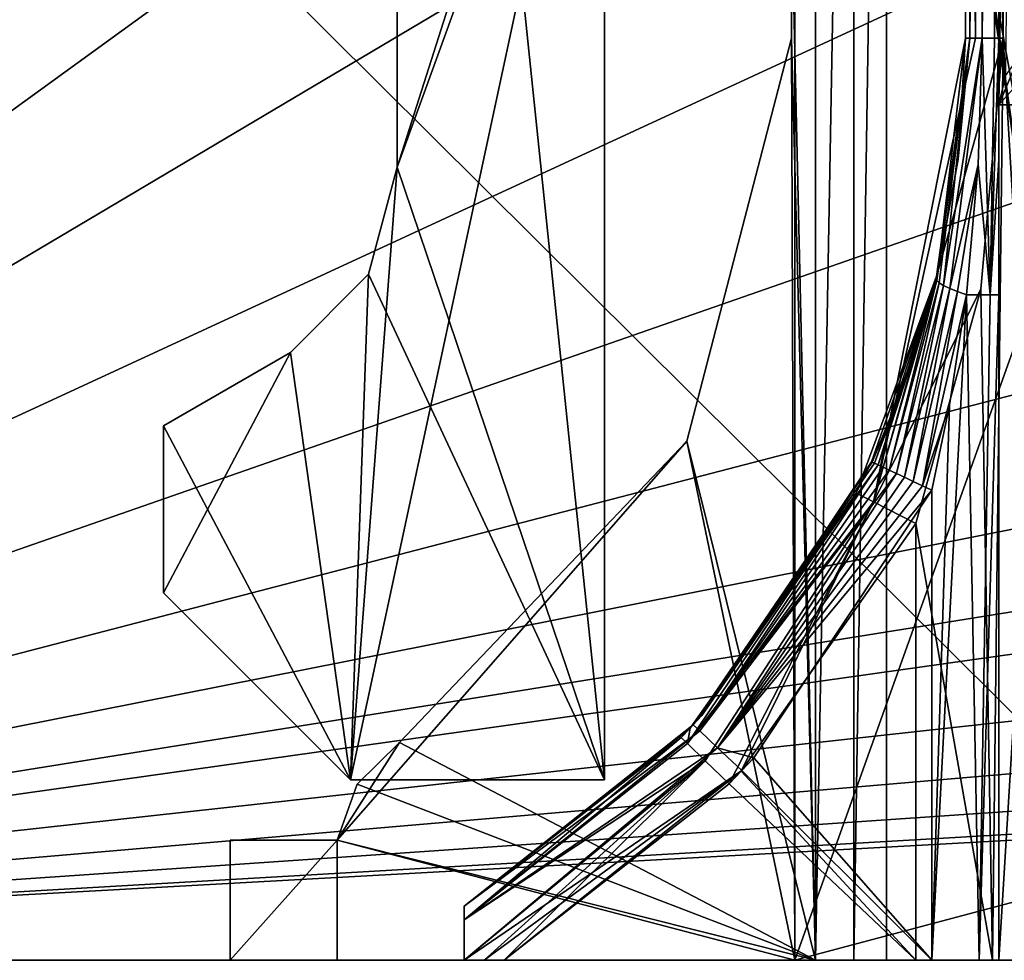
# Model space of a CAD drawing. Units: inches. Extents: x -1.71 to 0.1, y -0.42 to 0.07.
# Drawn here: x -1.39 to -1.24, y -0.42 to -0.28 of the extents above; entities that cross this region are included whole.
import ezdxf

# ---------------------------------------------------------------- set-up
doc = ezdxf.new("R2010")
doc.units = ezdxf.units.IN
doc.header["$LTSCALE"] = 52.148148
doc.header["$MEASUREMENT"] = 0
for name, color, linetype in [('112', 7, 'CONTINUOUS'), ('114', 7, 'CONTINUOUS'), ('13', 7, 'CONTINUOUS'), ('168', 7, 'CONTINUOUS'), ('17', 7, 'CONTINUOUS'), ('171', 7, 'CONTINUOUS'), ('185', 7, 'CONTINUOUS'), ('194', 7, 'CONTINUOUS'), ('195', 7, 'CONTINUOUS'), ('206', 7, 'CONTINUOUS'), ('219', 7, 'CONTINUOUS'), ('282', 7, 'CONTINUOUS'), ('3', 7, 'CONTINUOUS'), ('308', 7, 'CONTINUOUS'), ('320', 7, 'CONTINUOUS'), ('321', 7, 'CONTINUOUS'), ('325', 7, 'CONTINUOUS'), ('326', 7, 'CONTINUOUS'), ('327', 7, 'CONTINUOUS'), ('351', 7, 'CONTINUOUS'), ('353', 7, 'CONTINUOUS'), ('36', 7, 'CONTINUOUS'), ('365', 7, 'CONTINUOUS'), ('366', 7, 'CONTINUOUS'), ('369', 7, 'CONTINUOUS'), ('370', 7, 'CONTINUOUS'), ('4', 7, 'CONTINUOUS'), ('41', 7, 'CONTINUOUS'), ('43', 7, 'CONTINUOUS'), ('484', 7, 'CONTINUOUS'), ('492', 7, 'CONTINUOUS'), ('493', 7, 'CONTINUOUS'), ('494', 7, 'CONTINUOUS'), ('51', 7, 'CONTINUOUS'), ('59', 7, 'CONTINUOUS'), ('756', 7, 'CONTINUOUS'), ('768', 7, 'CONTINUOUS'), ('769', 7, 'CONTINUOUS'), ('770', 7, 'CONTINUOUS'), ('771', 7, 'CONTINUOUS'), ('777', 7, 'CONTINUOUS'), ('778', 7, 'CONTINUOUS'), ('95', 7, 'CONTINUOUS'), ('96', 7, 'CONTINUOUS'), ('961', 7, 'CONTINUOUS'), ('97', 7, 'CONTINUOUS'), ('98', 7, 'CONTINUOUS')]:
    doc.layers.add(name, color=color, linetype=linetype)

msp = doc.modelspace()

# ---------------------------------------------------------------- linework, layer by layer
at = {"layer": '112', "color": 7, "linetype": 'CONTINUOUS', "true_color": 0xffcfff}
for points in [[(-1.332, -0.30132, -0.72587), (-1.301, -0.393, -0.73067), (-1.332, -0.094, -0.715), (-1.332, -0.30132, -0.72587)], [(-1.332, -0.094, -0.715), (-1.301, -0.393, -0.73067), (-1.301, -0.19027, -0.72005), (-1.332, -0.094, -0.715)], [(-1.33629, -0.31732, -0.7267), (-1.301, -0.393, -0.73067), (-1.332, -0.30132, -0.72587), (-1.33629, -0.31732, -0.7267)], [(-1.348, -0.32903, -0.72732), (-1.339, -0.393, -0.73067), (-1.33629, -0.31732, -0.7267), (-1.348, -0.32903, -0.72732)], [(-1.339, -0.393, -0.73067), (-1.301, -0.393, -0.73067), (-1.33629, -0.31732, -0.7267), (-1.339, -0.393, -0.73067)], [(-1.367, -0.34, -0.72789), (-1.339, -0.393, -0.73067), (-1.348, -0.32903, -0.72732), (-1.367, -0.34, -0.72789)], [(-1.367, -0.365, -0.7292), (-1.339, -0.393, -0.73067), (-1.367, -0.34, -0.72789), (-1.367, -0.365, -0.7292)]]:
    msp.add_3dface(points, dxfattribs=at)
at = {"layer": '114', "color": 7, "linetype": 'CONTINUOUS', "true_color": 0xffcfff}
for points in [[(-1.332, -0.12275, -0.80349), (-1.29151, -0.17422, -0.8008), (-1.332, -0.30132, -0.79413), (-1.332, -0.12275, -0.80349)], [(-1.29151, -0.17422, -0.8008), (-1.301, -0.2158, -0.79862), (-1.332, -0.30132, -0.79413), (-1.29151, -0.17422, -0.8008)], [(-1.301, -0.2158, -0.79862), (-1.301, -0.393, -0.78933), (-1.339, -0.393, -0.78933), (-1.301, -0.2158, -0.79862)], [(-1.332, -0.30132, -0.79413), (-1.301, -0.2158, -0.79862), (-1.339, -0.393, -0.78933), (-1.332, -0.30132, -0.79413)], [(-1.33629, -0.31732, -0.7933), (-1.332, -0.30132, -0.79413), (-1.339, -0.393, -0.78933), (-1.33629, -0.31732, -0.7933)], [(-1.348, -0.32903, -0.79268), (-1.33629, -0.31732, -0.7933), (-1.339, -0.393, -0.78933), (-1.348, -0.32903, -0.79268)], [(-1.367, -0.34, -0.79211), (-1.348, -0.32903, -0.79268), (-1.367, -0.365, -0.7908), (-1.367, -0.34, -0.79211)], [(-1.367, -0.365, -0.7908), (-1.348, -0.32903, -0.79268), (-1.339, -0.393, -0.78933), (-1.367, -0.365, -0.7908)]]:
    msp.add_3dface(points, dxfattribs=at)
at = {"layer": '13', "color": 7, "linetype": 'CONTINUOUS', "true_color": 0xffcfff}
for points in [[(-1.244, -0.267), (-1.23657, -0.31945), (-1.244, -0.267, 0.11), (-1.244, -0.267)], [(-1.244, -0.267, 0.11), (-1.23657, -0.31945), (-1.23657, -0.31945, 0.11), (-1.244, -0.267, 0.11)]]:
    msp.add_3dface(points, dxfattribs=at)
at = {"layer": '168', "color": 7, "linetype": 'CONTINUOUS', "true_color": 0xffcfff}
for points in [[(-1.565, -0.42, -0.915), (-0.045, -0.42, -0.915), (-1.47442, -0.42, -0.865), (-1.565, -0.42, -0.915)], [(-0.045, -0.42, -0.915), (-1.20275, -0.42, -0.865), (-1.47442, -0.42, -0.865), (-0.045, -0.42, -0.915)], [(-1.2725, -0.42, -0.226), (-1.357, -0.42, -0.226), (-1.31603, -0.42, -0.276), (-1.2725, -0.42, -0.226)], [(-1.341, -0.42, -0.456), (-1.357, -0.42, -0.226), (-1.357, -0.42, -0.44), (-1.341, -0.42, -0.456)], [(-1.357, -0.42, -0.226), (-1.341, -0.42, -0.456), (-1.322, -0.42, -0.40606), (-1.357, -0.42, -0.226)], [(-1.31603, -0.42, -0.276), (-1.357, -0.42, -0.226), (-1.31898, -0.42, -0.27611), (-1.31603, -0.42, -0.276)], [(-1.31898, -0.42, -0.27611), (-1.357, -0.42, -0.226), (-1.322, -0.42, -0.27644), (-1.31898, -0.42, -0.27611)], [(-1.322, -0.42, -0.27644), (-1.357, -0.42, -0.226), (-1.322, -0.42, -0.40606), (-1.322, -0.42, -0.27644)], [(-1.341, -0.42, -0.456), (-1.26943, -0.42, -0.456), (-1.322, -0.42, -0.40606), (-1.341, -0.42, -0.456)], [(-1.322, -0.42, -0.40606), (-1.26943, -0.42, -0.456), (-1.31898, -0.42, -0.40639), (-1.322, -0.42, -0.40606)], [(-1.31898, -0.42, -0.40639), (-1.26943, -0.42, -0.456), (-1.31603, -0.42, -0.4065), (-1.31898, -0.42, -0.40639)], [(-1.252, -0.42, -0.276), (-1.2725, -0.42, -0.226), (-1.31603, -0.42, -0.276), (-1.252, -0.42, -0.276)], [(-1.26369, -0.42, -0.45714), (-1.25882, -0.42, -0.46039), (-1.31603, -0.42, -0.4065), (-1.26369, -0.42, -0.45714)], [(-1.31603, -0.42, -0.4065), (-1.25882, -0.42, -0.46039), (-1.25443, -0.42, -0.4065), (-1.31603, -0.42, -0.4065)], [(-1.26943, -0.42, -0.456), (-1.26369, -0.42, -0.45714), (-1.31603, -0.42, -0.4065), (-1.26943, -0.42, -0.456)], [(-1.094, -0.42), (-1.2725, -0.42), (-1.1372, -0.42, -0.0582), (-1.094, -0.42)], [(-1.2725, -0.42), (-1.2725, -0.42, -0.226), (-1.252, -0.42, -0.276), (-1.2725, -0.42)], [(-1.2725, -0.42), (-1.242, -0.42, -0.266), (-1.242, -0.42, -0.078), (-1.2725, -0.42)], [(-1.242, -0.42, -0.266), (-1.2725, -0.42), (-1.24493, -0.42, -0.27307), (-1.242, -0.42, -0.266)], [(-1.2725, -0.42), (-1.242, -0.42, -0.078), (-1.2338, -0.42, -0.0582), (-1.2725, -0.42)], [(-1.1372, -0.42, -0.0582), (-1.2725, -0.42), (-1.157, -0.42, -0.05), (-1.1372, -0.42, -0.0582)], [(-1.157, -0.42, -0.05), (-1.2725, -0.42), (-1.214, -0.42, -0.05), (-1.157, -0.42, -0.05)], [(-1.214, -0.42, -0.05), (-1.2725, -0.42), (-1.2338, -0.42, -0.0582), (-1.214, -0.42, -0.05)], [(-1.24493, -0.42, -0.27307), (-1.2725, -0.42), (-1.252, -0.42, -0.276), (-1.24493, -0.42, -0.27307)], [(-1.25882, -0.42, -0.46039), (-1.20353, -0.42, -0.51568), (-1.25443, -0.42, -0.4065), (-1.25882, -0.42, -0.46039)], [(-1.25443, -0.42, -0.4065), (-1.20353, -0.42, -0.51568), (-1.24295, -0.42, -0.40879), (-1.25443, -0.42, -0.4065)], [(-1.24295, -0.42, -0.40879), (-1.20353, -0.42, -0.51568), (-1.23321, -0.42, -0.41529), (-1.24295, -0.42, -0.40879)]]:
    msp.add_3dface(points, dxfattribs=at)
at = {"layer": '17', "color": 7, "linetype": 'CONTINUOUS', "true_color": 0xffcfff}
for points in [[(-1.2725, -0.42, -0.226), (-1.2725, -0.075, -0.226), (-1.273, -0.282, -0.226), (-1.2725, -0.42, -0.226)], [(-1.273, -0.282, -0.226), (-1.2725, -0.075, -0.226), (-1.273, -0.196, -0.226), (-1.273, -0.282, -0.226)], [(-1.28866, -0.34232, -0.226), (-1.2725, -0.42, -0.226), (-1.273, -0.282, -0.226), (-1.28866, -0.34232, -0.226)], [(-1.341, -0.402, -0.226), (-1.2725, -0.42, -0.226), (-1.28866, -0.34232, -0.226), (-1.341, -0.402, -0.226)], [(-1.33168, -0.3874, -0.226), (-1.341, -0.402, -0.226), (-1.28866, -0.34232, -0.226), (-1.33168, -0.3874, -0.226)], [(-1.338, -0.39364, -0.226), (-1.341, -0.402, -0.226), (-1.33168, -0.3874, -0.226), (-1.338, -0.39364, -0.226)], [(-1.357, -0.42, -0.226), (-1.2725, -0.42, -0.226), (-1.341, -0.402, -0.226), (-1.357, -0.42, -0.226)], [(-1.357, -0.402, -0.226), (-1.357, -0.42, -0.226), (-1.341, -0.402, -0.226), (-1.357, -0.402, -0.226)]]:
    msp.add_3dface(points, dxfattribs=at)
at = {"layer": '171', "color": 7, "linetype": 'CONTINUOUS', "true_color": 0xffcfff}
for points in [[(-1.20353, -0.42, -0.51568), (-1.25882, -0.42, -0.46039), (-1.25882, -0.104, -0.46039), (-1.20353, -0.42, -0.51568)], [(-1.20353, -0.104, -0.51568), (-1.20353, -0.42, -0.51568), (-1.25882, -0.104, -0.46039), (-1.20353, -0.104, -0.51568)]]:
    msp.add_3dface(points, dxfattribs=at)
at = {"layer": '185', "color": 7, "linetype": 'CONTINUOUS', "true_color": 0xffcfff}
for points in [[(-1.357, -0.42, -0.226), (-1.357, -0.402, -0.226), (-1.357, -0.402, -0.44), (-1.357, -0.42, -0.226)], [(-1.357, -0.42, -0.44), (-1.357, -0.42, -0.226), (-1.357, -0.402, -0.44), (-1.357, -0.42, -0.44)]]:
    msp.add_3dface(points, dxfattribs=at)
at = {"layer": '194', "color": 7, "linetype": 'CONTINUOUS', "true_color": 0xffcfff}
for points in [[(-1.341, -0.42, -0.456), (-1.357, -0.42, -0.44), (-1.341, -0.402, -0.456), (-1.341, -0.42, -0.456)], [(-1.341, -0.402, -0.456), (-1.357, -0.42, -0.44), (-1.357, -0.402, -0.44), (-1.341, -0.402, -0.456)]]:
    msp.add_3dface(points, dxfattribs=at)
at = {"layer": '195', "color": 7, "linetype": 'CONTINUOUS', "true_color": 0xffcfff}
for points in [[(-1.367, -0.34, -0.72789), (-1.348, -0.32903, -0.72732), (-1.348, -0.32903, -0.79268), (-1.367, -0.34, -0.72789)], [(-1.367, -0.34, -0.72789), (-1.348, -0.32903, -0.79268), (-1.367, -0.34, -0.79211), (-1.367, -0.34, -0.72789)]]:
    msp.add_3dface(points, dxfattribs=at)
at = {"layer": '206', "color": 7, "linetype": 'CONTINUOUS', "true_color": 0xffcfff}
for points in [[(-1.244, -0.267, 0.11), (-1.23657, -0.31945, 0.11), (-1.23464, -0.3189, 0.1175), (-1.244, -0.267, 0.11)], [(-1.23961, -0.267, 0.12061), (-1.244, -0.267, 0.11), (-1.23464, -0.3189, 0.1175), (-1.23961, -0.267, 0.12061)]]:
    msp.add_3dface(points, dxfattribs=at)
at = {"layer": '219', "color": 7, "linetype": 'CONTINUOUS', "true_color": 0xffcfff}
for points in [[(-1.33629, -0.31732, -0.7267), (-1.332, -0.30132, -0.72587), (-1.33629, -0.31732, -0.7933), (-1.33629, -0.31732, -0.7267)], [(-1.332, -0.30132, -0.72587), (-1.332, -0.30132, -0.79413), (-1.33629, -0.31732, -0.7933), (-1.332, -0.30132, -0.72587)], [(-1.348, -0.32903, -0.72732), (-1.33629, -0.31732, -0.7267), (-1.348, -0.32903, -0.79268), (-1.348, -0.32903, -0.72732)], [(-1.33629, -0.31732, -0.7267), (-1.33629, -0.31732, -0.7933), (-1.348, -0.32903, -0.79268), (-1.33629, -0.31732, -0.7267)]]:
    msp.add_3dface(points, dxfattribs=at)
at = {"layer": '282', "color": 7, "linetype": 'CONTINUOUS', "true_color": 0xffcfff}
for points in [[(-1.242, -0.42, -0.078), (-1.242, -0.292, -0.078), (-1.23417, -0.292, -0.05858), (-1.242, -0.42, -0.078)], [(-1.2338, -0.42, -0.0582), (-1.242, -0.42, -0.078), (-1.23417, -0.292, -0.05858), (-1.2338, -0.42, -0.0582)]]:
    msp.add_3dface(points, dxfattribs=at)
at = {"layer": '3', "color": 7, "linetype": 'CONTINUOUS', "true_color": 0xffcfff}
for points in [[(-1.2725, -0.075), (-1.2725, -0.42), (-1.23657, -0.31945), (-1.2725, -0.075)], [(-1.244, -0.267), (-1.2725, -0.075), (-1.23657, -0.31945), (-1.244, -0.267)], [(-1.23657, -0.31945), (-1.2725, -0.42), (-1.205, -0.402), (-1.23657, -0.31945)], [(-1.2725, -0.42), (-1.094, -0.42), (-1.205, -0.402), (-1.2725, -0.42)]]:
    msp.add_3dface(points, dxfattribs=at)
at = {"layer": '308', "color": 7, "linetype": 'CONTINUOUS', "true_color": 0xffcfff}
for points in [[(-1.273, -0.282, -0.226), (-1.273, -0.196, -0.226), (-1.273, -0.262, -0.456), (-1.273, -0.282, -0.226)], [(-1.273, -0.282, -0.456), (-1.273, -0.282, -0.226), (-1.273, -0.262, -0.456), (-1.273, -0.282, -0.456)]]:
    msp.add_3dface(points, dxfattribs=at)
at = {"layer": '320', "color": 7, "linetype": 'CONTINUOUS', "true_color": 0xffcfff}
for points in [[(-1.252, -0.34964, -0.276), (-1.252, -0.42, -0.276), (-1.27866, -0.38969, -0.276), (-1.252, -0.34964, -0.276)], [(-1.27866, -0.38969, -0.276), (-1.252, -0.42, -0.276), (-1.28045, -0.39161, -0.276), (-1.27866, -0.38969, -0.276)], [(-1.252, -0.42, -0.276), (-1.31603, -0.42, -0.276), (-1.28045, -0.39161, -0.276), (-1.252, -0.42, -0.276)]]:
    msp.add_3dface(points, dxfattribs=at)
at = {"layer": '321', "color": 7, "linetype": 'CONTINUOUS', "true_color": 0xffcfff}
for points in [[(-1.28055, -0.39172, -0.4065), (-1.25443, -0.42, -0.4065), (-1.25443, -0.35461, -0.4065), (-1.28055, -0.39172, -0.4065)], [(-1.28236, -0.39361, -0.4065), (-1.25443, -0.42, -0.4065), (-1.28055, -0.39172, -0.4065), (-1.28236, -0.39361, -0.4065)], [(-1.31603, -0.42, -0.4065), (-1.25443, -0.42, -0.4065), (-1.28236, -0.39361, -0.4065), (-1.31603, -0.42, -0.4065)]]:
    msp.add_3dface(points, dxfattribs=at)
at = {"layer": '325', "color": 7, "linetype": 'CONTINUOUS', "true_color": 0xffcfff}
for points in [[(-1.322, -0.4119, -0.286), (-1.322, -0.42, -0.40606), (-1.322, -0.4119, -0.3965), (-1.322, -0.4119, -0.286)], [(-1.322, -0.42, -0.40606), (-1.322, -0.4119, -0.286), (-1.322, -0.41396, -0.2803), (-1.322, -0.42, -0.40606)], [(-1.322, -0.4119, -0.3965), (-1.322, -0.42, -0.40606), (-1.322, -0.41396, -0.4022), (-1.322, -0.4119, -0.3965)], [(-1.322, -0.42, -0.27644), (-1.322, -0.42, -0.40606), (-1.322, -0.41396, -0.2803), (-1.322, -0.42, -0.27644)]]:
    msp.add_3dface(points, dxfattribs=at)
at = {"layer": '326', "color": 7, "linetype": 'CONTINUOUS', "true_color": 0xffcfff}
for points in [[(-1.247, -0.094, -0.28707), (-1.247, -0.094, -0.28057), (-1.247, -0.282, -0.28057), (-1.247, -0.094, -0.28707)], [(-1.247, -0.13086, -0.4005), (-1.247, -0.094, -0.28707), (-1.247, -0.282, -0.28057), (-1.247, -0.13086, -0.4005)], [(-1.247, -0.282, -0.4005), (-1.247, -0.13086, -0.4005), (-1.247, -0.282, -0.28057), (-1.247, -0.282, -0.4005)]]:
    msp.add_3dface(points, dxfattribs=at)
at = {"layer": '327', "color": 7, "linetype": 'CONTINUOUS', "true_color": 0xffcfff}
for points in [[(-1.25119, -0.31722, -0.39866), (-1.247, -0.282, -0.4005), (-1.2481, -0.3001, -0.28118), (-1.25119, -0.31722, -0.39866)], [(-1.247, -0.282, -0.4005), (-1.247, -0.282, -0.28057), (-1.2481, -0.3001, -0.28118), (-1.247, -0.282, -0.4005)], [(-1.25139, -0.31802, -0.28313), (-1.25119, -0.31722, -0.39866), (-1.2481, -0.3001, -0.28118), (-1.25139, -0.31802, -0.28313)], [(-1.26334, -0.35008, -0.3965), (-1.25119, -0.31722, -0.39866), (-1.26106, -0.34541, -0.286), (-1.26334, -0.35008, -0.3965)], [(-1.26106, -0.34541, -0.286), (-1.25119, -0.31722, -0.39866), (-1.2586, -0.33985, -0.28583), (-1.26106, -0.34541, -0.286)], [(-1.2586, -0.33985, -0.28583), (-1.25119, -0.31722, -0.39866), (-1.25611, -0.33348, -0.28529), (-1.2586, -0.33985, -0.28583)], [(-1.25611, -0.33348, -0.28529), (-1.25119, -0.31722, -0.39866), (-1.25366, -0.32619, -0.28437), (-1.25611, -0.33348, -0.28529)], [(-1.25366, -0.32619, -0.28437), (-1.25119, -0.31722, -0.39866), (-1.25139, -0.31802, -0.28313), (-1.25366, -0.32619, -0.28437)], [(-1.28642, -0.38335, -0.286), (-1.26334, -0.35008, -0.3965), (-1.26106, -0.34541, -0.286), (-1.28642, -0.38335, -0.286)], [(-1.28818, -0.38524, -0.3965), (-1.26334, -0.35008, -0.3965), (-1.28773, -0.38476, -0.286), (-1.28818, -0.38524, -0.3965)], [(-1.28773, -0.38476, -0.286), (-1.26334, -0.35008, -0.3965), (-1.28642, -0.38335, -0.286), (-1.28773, -0.38476, -0.286)], [(-1.322, -0.4119, -0.286), (-1.28818, -0.38524, -0.3965), (-1.28773, -0.38476, -0.286), (-1.322, -0.4119, -0.286)], [(-1.28818, -0.38524, -0.3965), (-1.322, -0.4119, -0.286), (-1.28952, -0.38664, -0.3965), (-1.28818, -0.38524, -0.3965)], [(-1.322, -0.4119, -0.286), (-1.322, -0.4119, -0.3965), (-1.28952, -0.38664, -0.3965), (-1.322, -0.4119, -0.286)]]:
    msp.add_3dface(points, dxfattribs=at)
at = {"layer": '351', "color": 7, "linetype": 'CONTINUOUS', "true_color": 0xffcfff}
for points in [[(-1.26369, -0.42, -0.45714), (-1.26943, -0.42, -0.456), (-1.26369, -0.104, -0.45714), (-1.26369, -0.42, -0.45714)], [(-1.26943, -0.42, -0.456), (-1.26943, -0.104, -0.456), (-1.26369, -0.104, -0.45714), (-1.26943, -0.42, -0.456)], [(-1.25882, -0.42, -0.46039), (-1.26369, -0.42, -0.45714), (-1.25882, -0.104, -0.46039), (-1.25882, -0.42, -0.46039)], [(-1.25882, -0.104, -0.46039), (-1.26369, -0.42, -0.45714), (-1.26369, -0.104, -0.45714), (-1.25882, -0.104, -0.46039)]]:
    msp.add_3dface(points, dxfattribs=at)
at = {"layer": '353', "color": 7, "linetype": 'CONTINUOUS', "true_color": 0xffcfff}
for points in [[(-1.24136, -0.282, -0.4095), (-1.23321, -0.42, -0.41529), (-1.24136, -0.13086, -0.4095), (-1.24136, -0.282, -0.4095)], [(-1.24136, -0.13086, -0.4095), (-1.23321, -0.42, -0.41529), (-1.23706, -0.13196, -0.41204), (-1.24136, -0.13086, -0.4095)], [(-1.24471, -0.31956, -0.40812), (-1.24295, -0.42, -0.40879), (-1.24136, -0.282, -0.4095), (-1.24471, -0.31956, -0.40812)], [(-1.24295, -0.42, -0.40879), (-1.23321, -0.42, -0.41529), (-1.24136, -0.282, -0.4095), (-1.24295, -0.42, -0.40879)], [(-1.25443, -0.35461, -0.4065), (-1.24295, -0.42, -0.40879), (-1.24471, -0.31956, -0.40812), (-1.25443, -0.35461, -0.4065)], [(-1.25443, -0.42, -0.4065), (-1.24295, -0.42, -0.40879), (-1.25443, -0.35461, -0.4065), (-1.25443, -0.42, -0.4065)]]:
    msp.add_3dface(points, dxfattribs=at)
at = {"layer": '36', "color": 7, "linetype": 'CONTINUOUS', "true_color": 0xffcfff}
for points in [[(-1.20275, -0.42, -0.865), (-1.235, -0.15284, -0.865), (-1.47442, -0.15, -0.865), (-1.20275, -0.42, -0.865)], [(-1.47442, -0.42, -0.865), (-1.20275, -0.42, -0.865), (-1.47442, -0.15, -0.865), (-1.47442, -0.42, -0.865)]]:
    msp.add_3dface(points, dxfattribs=at)
at = {"layer": '365', "color": 7, "linetype": 'CONTINUOUS', "true_color": 0xffcfff}
for points in [[(-1.357, -0.402, -0.226), (-1.341, -0.402, -0.226), (-1.341, -0.402, -0.456), (-1.357, -0.402, -0.226)], [(-1.357, -0.402, -0.226), (-1.341, -0.402, -0.456), (-1.357, -0.402, -0.44), (-1.357, -0.402, -0.226)]]:
    msp.add_3dface(points, dxfattribs=at)
at = {"layer": '366', "color": 7, "linetype": 'CONTINUOUS', "true_color": 0xffcfff}
for points in [[(-1.338, -0.39364, -0.226), (-1.33168, -0.3874, -0.226), (-1.338, -0.39364, -0.456), (-1.338, -0.39364, -0.226)], [(-1.33168, -0.3874, -0.226), (-1.33168, -0.3874, -0.456), (-1.338, -0.39364, -0.456), (-1.33168, -0.3874, -0.226)], [(-1.341, -0.402, -0.226), (-1.338, -0.39364, -0.226), (-1.341, -0.402, -0.456), (-1.341, -0.402, -0.226)], [(-1.341, -0.402, -0.456), (-1.338, -0.39364, -0.226), (-1.338, -0.39364, -0.456), (-1.341, -0.402, -0.456)]]:
    msp.add_3dface(points, dxfattribs=at)
at = {"layer": '369', "color": 7, "linetype": 'CONTINUOUS', "true_color": 0xffcfff}
for points in [[(-1.2445, -0.094, -0.27395), (-1.24265, -0.094, -0.27088), (-1.2445, -0.282, -0.27395), (-1.2445, -0.094, -0.27395)], [(-1.2445, -0.282, -0.27395), (-1.24265, -0.094, -0.27088), (-1.24265, -0.282, -0.27088), (-1.2445, -0.282, -0.27395)], [(-1.242, -0.094, -0.26734), (-1.242, -0.282, -0.26734), (-1.24265, -0.282, -0.27088), (-1.242, -0.094, -0.26734)], [(-1.24265, -0.094, -0.27088), (-1.242, -0.094, -0.26734), (-1.24265, -0.282, -0.27088), (-1.24265, -0.094, -0.27088)]]:
    msp.add_3dface(points, dxfattribs=at)
at = {"layer": '370', "color": 7, "linetype": 'CONTINUOUS', "true_color": 0xffcfff}
for points in [[(-1.24493, -0.42, -0.27307), (-1.252, -0.42, -0.276), (-1.24684, -0.32041, -0.27457), (-1.24493, -0.42, -0.27307)], [(-1.24684, -0.32041, -0.27457), (-1.252, -0.42, -0.276), (-1.24936, -0.33691, -0.27565), (-1.24684, -0.32041, -0.27457)], [(-1.24493, -0.42, -0.27307), (-1.24684, -0.32041, -0.27457), (-1.24329, -0.32041, -0.27092), (-1.24493, -0.42, -0.27307)], [(-1.242, -0.32041, -0.266), (-1.242, -0.42, -0.266), (-1.24493, -0.42, -0.27307), (-1.242, -0.32041, -0.266)], [(-1.242, -0.32041, -0.266), (-1.24493, -0.42, -0.27307), (-1.24329, -0.32041, -0.27092), (-1.242, -0.32041, -0.266)], [(-1.252, -0.42, -0.276), (-1.252, -0.34964, -0.276), (-1.24936, -0.33691, -0.27565), (-1.252, -0.42, -0.276)]]:
    msp.add_3dface(points, dxfattribs=at)
at = {"layer": '4', "color": 7, "linetype": 'CONTINUOUS', "true_color": 0xffcfff}
for points in [[(-1.215, -0.04239, -0.915), (-1.215, -0.16613, -0.915), (-1.565, -0.42, -0.915), (-1.215, -0.04239, -0.915)], [(-1.29425, -0.11231, -0.915), (-1.215, -0.04239, -0.915), (-1.565, -0.42, -0.915), (-1.29425, -0.11231, -0.915)], [(-1.36565, -0.14832, -0.915), (-1.29425, -0.11231, -0.915), (-1.565, -0.42, -0.915), (-1.36565, -0.14832, -0.915)], [(-1.44386, -0.1442, -0.915), (-1.36565, -0.14832, -0.915), (-1.565, -0.42, -0.915), (-1.44386, -0.1442, -0.915)], [(-1.215, -0.16613, -0.915), (-1.21035, -0.20951, -0.915), (-1.565, -0.42, -0.915), (-1.215, -0.16613, -0.915)], [(-1.21035, -0.20951, -0.915), (-1.19693, -0.24978, -0.915), (-1.565, -0.42, -0.915), (-1.21035, -0.20951, -0.915)], [(-1.19693, -0.24978, -0.915), (-1.17618, -0.28445, -0.915), (-1.565, -0.42, -0.915), (-1.19693, -0.24978, -0.915)], [(-1.17618, -0.28445, -0.915), (-1.14995, -0.31198, -0.915), (-1.565, -0.42, -0.915), (-1.17618, -0.28445, -0.915)], [(-0.30795, -0.31198, -0.915), (-1.565, -0.42, -0.915), (-0.33418, -0.28445, -0.915), (-0.30795, -0.31198, -0.915)], [(-1.565, -0.42, -0.915), (-1.02198, -0.34344, -0.915), (-0.33418, -0.28445, -0.915), (-1.565, -0.42, -0.915)], [(-1.14995, -0.31198, -0.915), (-1.12006, -0.33168, -0.915), (-1.565, -0.42, -0.915), (-1.14995, -0.31198, -0.915)], [(-0.27806, -0.33168, -0.915), (-1.565, -0.42, -0.915), (-0.30795, -0.31198, -0.915), (-0.27806, -0.33168, -0.915)], [(-1.12006, -0.33168, -0.915), (-1.08802, -0.34344, -0.915), (-1.565, -0.42, -0.915), (-1.12006, -0.33168, -0.915)], [(-0.24602, -0.34344, -0.915), (-1.565, -0.42, -0.915), (-0.27806, -0.33168, -0.915), (-0.24602, -0.34344, -0.915)], [(-1.08802, -0.34344, -0.915), (-1.02198, -0.34344, -0.915), (-1.565, -0.42, -0.915), (-1.08802, -0.34344, -0.915)], [(-0.045, -0.42, -0.915), (-1.565, -0.42, -0.915), (-0.17998, -0.34344, -0.915), (-0.045, -0.42, -0.915)], [(-0.17998, -0.34344, -0.915), (-1.565, -0.42, -0.915), (-0.24602, -0.34344, -0.915), (-0.17998, -0.34344, -0.915)]]:
    msp.add_3dface(points, dxfattribs=at)
at = {"layer": '41', "color": 7, "linetype": 'CONTINUOUS', "true_color": 0xffcfff}
for points in [[(-1.2725, -0.42), (-1.2725, -0.075), (-1.2725, -0.42, -0.226), (-1.2725, -0.42)], [(-1.2725, -0.075), (-1.2725, -0.075, -0.226), (-1.2725, -0.42, -0.226), (-1.2725, -0.075)]]:
    msp.add_3dface(points, dxfattribs=at)
at = {"layer": '43', "color": 7, "linetype": 'CONTINUOUS', "true_color": 0xffcfff}
for points in [[(-1.242, -0.094, -0.114), (-1.242, -0.292, -0.114), (-1.242, -0.094, -0.26734), (-1.242, -0.094, -0.114)], [(-1.242, -0.094, -0.26734), (-1.242, -0.292, -0.114), (-1.242, -0.282, -0.26734), (-1.242, -0.094, -0.26734)], [(-1.242, -0.282, -0.26734), (-1.242, -0.292, -0.114), (-1.242, -0.30023, -0.26677), (-1.242, -0.282, -0.26734)], [(-1.242, -0.292, -0.114), (-1.242, -0.292, -0.078), (-1.242, -0.42, -0.078), (-1.242, -0.292, -0.114)], [(-1.242, -0.30023, -0.26677), (-1.242, -0.292, -0.114), (-1.242, -0.42, -0.078), (-1.242, -0.30023, -0.26677)], [(-1.242, -0.32041, -0.266), (-1.242, -0.30023, -0.26677), (-1.242, -0.42, -0.078), (-1.242, -0.32041, -0.266)], [(-1.242, -0.42, -0.266), (-1.242, -0.32041, -0.266), (-1.242, -0.42, -0.078), (-1.242, -0.42, -0.266)]]:
    msp.add_3dface(points, dxfattribs=at)
at = {"layer": '484', "color": 7, "linetype": 'CONTINUOUS', "true_color": 0xffcfff}
for points in [[(-1.24508, -0.30092, -0.27397), (-1.2445, -0.282, -0.27395), (-1.24329, -0.32041, -0.27092), (-1.24508, -0.30092, -0.27397)], [(-1.2445, -0.282, -0.27395), (-1.24265, -0.282, -0.27088), (-1.24329, -0.32041, -0.27092), (-1.2445, -0.282, -0.27395)], [(-1.242, -0.282, -0.26734), (-1.242, -0.30023, -0.26677), (-1.24329, -0.32041, -0.27092), (-1.242, -0.282, -0.26734)], [(-1.24265, -0.282, -0.27088), (-1.242, -0.282, -0.26734), (-1.24329, -0.32041, -0.27092), (-1.24265, -0.282, -0.27088)], [(-1.242, -0.30023, -0.26677), (-1.242, -0.32041, -0.266), (-1.24329, -0.32041, -0.27092), (-1.242, -0.30023, -0.26677)], [(-1.24684, -0.32041, -0.27457), (-1.24508, -0.30092, -0.27397), (-1.24329, -0.32041, -0.27092), (-1.24684, -0.32041, -0.27457)]]:
    msp.add_3dface(points, dxfattribs=at)
at = {"layer": '492', "color": 7, "linetype": 'CONTINUOUS', "true_color": 0xffcfff}
for points in [[(-1.26334, -0.35008, -0.3965), (-1.28818, -0.38524, -0.3965), (-1.28856, -0.38757, -0.4015), (-1.26334, -0.35008, -0.3965)], [(-1.26334, -0.35008, -0.3965), (-1.28856, -0.38757, -0.4015), (-1.26073, -0.3514, -0.40357), (-1.26334, -0.35008, -0.3965)], [(-1.28856, -0.38757, -0.4015), (-1.28594, -0.39013, -0.40516), (-1.26073, -0.3514, -0.40357), (-1.28856, -0.38757, -0.4015)], [(-1.28594, -0.39013, -0.40516), (-1.28236, -0.39361, -0.4065), (-1.26073, -0.3514, -0.40357), (-1.28594, -0.39013, -0.40516)], [(-1.28236, -0.39361, -0.4065), (-1.28055, -0.39172, -0.4065), (-1.26073, -0.3514, -0.40357), (-1.28236, -0.39361, -0.4065)], [(-1.28055, -0.39172, -0.4065), (-1.25443, -0.35461, -0.4065), (-1.26073, -0.3514, -0.40357), (-1.28055, -0.39172, -0.4065)], [(-1.28818, -0.38524, -0.3965), (-1.28952, -0.38664, -0.3965), (-1.28856, -0.38757, -0.4015), (-1.28818, -0.38524, -0.3965)], [(-1.322, -0.4119, -0.3965), (-1.322, -0.41396, -0.4022), (-1.28952, -0.38664, -0.3965), (-1.322, -0.4119, -0.3965)], [(-1.28952, -0.38664, -0.3965), (-1.322, -0.41396, -0.4022), (-1.28856, -0.38757, -0.4015), (-1.28952, -0.38664, -0.3965)], [(-1.28856, -0.38757, -0.4015), (-1.322, -0.41396, -0.4022), (-1.28594, -0.39013, -0.40516), (-1.28856, -0.38757, -0.4015)], [(-1.322, -0.42, -0.40606), (-1.31898, -0.42, -0.40639), (-1.28594, -0.39013, -0.40516), (-1.322, -0.42, -0.40606)], [(-1.322, -0.41396, -0.4022), (-1.322, -0.42, -0.40606), (-1.28594, -0.39013, -0.40516), (-1.322, -0.41396, -0.4022)], [(-1.31898, -0.42, -0.40639), (-1.31603, -0.42, -0.4065), (-1.28594, -0.39013, -0.40516), (-1.31898, -0.42, -0.40639)], [(-1.31603, -0.42, -0.4065), (-1.28236, -0.39361, -0.4065), (-1.28594, -0.39013, -0.40516), (-1.31603, -0.42, -0.4065)]]:
    msp.add_3dface(points, dxfattribs=at)
at = {"layer": '493', "color": 7, "linetype": 'CONTINUOUS', "true_color": 0xffcfff}
for points in [[(-1.247, -0.282, -0.4005), (-1.25119, -0.31722, -0.39866), (-1.26073, -0.3514, -0.40357), (-1.247, -0.282, -0.4005)], [(-1.247, -0.282, -0.4005), (-1.26073, -0.3514, -0.40357), (-1.24547, -0.282, -0.40581), (-1.247, -0.282, -0.4005)], [(-1.24471, -0.31956, -0.40812), (-1.24136, -0.282, -0.4095), (-1.26073, -0.3514, -0.40357), (-1.24471, -0.31956, -0.40812)], [(-1.26073, -0.3514, -0.40357), (-1.24136, -0.282, -0.4095), (-1.24547, -0.282, -0.40581), (-1.26073, -0.3514, -0.40357)], [(-1.25119, -0.31722, -0.39866), (-1.26334, -0.35008, -0.3965), (-1.26073, -0.3514, -0.40357), (-1.25119, -0.31722, -0.39866)], [(-1.25443, -0.35461, -0.4065), (-1.24471, -0.31956, -0.40812), (-1.26073, -0.3514, -0.40357), (-1.25443, -0.35461, -0.4065)]]:
    msp.add_3dface(points, dxfattribs=at)
at = {"layer": '494', "color": 7, "linetype": 'CONTINUOUS', "true_color": 0xffcfff}
for points in [[(-1.247, -0.13086, -0.4005), (-1.247, -0.282, -0.4005), (-1.24547, -0.282, -0.40581), (-1.247, -0.13086, -0.4005)], [(-1.247, -0.13086, -0.4005), (-1.24547, -0.282, -0.40581), (-1.24547, -0.13086, -0.40581), (-1.247, -0.13086, -0.4005)], [(-1.24547, -0.282, -0.40581), (-1.24136, -0.282, -0.4095), (-1.24522, -0.13086, -0.40619), (-1.24547, -0.282, -0.40581)], [(-1.24547, -0.13086, -0.40581), (-1.24547, -0.282, -0.40581), (-1.24522, -0.13086, -0.40619), (-1.24547, -0.13086, -0.40581)], [(-1.24136, -0.282, -0.4095), (-1.24136, -0.13086, -0.4095), (-1.24522, -0.13086, -0.40619), (-1.24136, -0.282, -0.4095)]]:
    msp.add_3dface(points, dxfattribs=at)
at = {"layer": '51', "color": 7, "linetype": 'CONTINUOUS', "true_color": 0xffcfff}
for points in [[(-1.26943, -0.42, -0.456), (-1.273, -0.262, -0.456), (-1.26943, -0.104, -0.456), (-1.26943, -0.42, -0.456)], [(-1.273, -0.282, -0.456), (-1.273, -0.262, -0.456), (-1.26943, -0.42, -0.456), (-1.273, -0.282, -0.456)], [(-1.28866, -0.34232, -0.456), (-1.273, -0.282, -0.456), (-1.26943, -0.42, -0.456), (-1.28866, -0.34232, -0.456)], [(-1.33168, -0.3874, -0.456), (-1.28866, -0.34232, -0.456), (-1.26943, -0.42, -0.456), (-1.33168, -0.3874, -0.456)], [(-1.33168, -0.3874, -0.456), (-1.26943, -0.42, -0.456), (-1.338, -0.39364, -0.456), (-1.33168, -0.3874, -0.456)], [(-1.26943, -0.42, -0.456), (-1.341, -0.402, -0.456), (-1.338, -0.39364, -0.456), (-1.26943, -0.42, -0.456)], [(-1.26943, -0.42, -0.456), (-1.341, -0.42, -0.456), (-1.341, -0.402, -0.456), (-1.26943, -0.42, -0.456)]]:
    msp.add_3dface(points, dxfattribs=at)
at = {"layer": '59', "color": 7, "linetype": 'CONTINUOUS', "true_color": 0xffcfff}
for points in [[(-1.28866, -0.34232, -0.226), (-1.273, -0.282, -0.226), (-1.28866, -0.34232, -0.456), (-1.28866, -0.34232, -0.226)], [(-1.273, -0.282, -0.226), (-1.273, -0.282, -0.456), (-1.28866, -0.34232, -0.456), (-1.273, -0.282, -0.226)], [(-1.33168, -0.3874, -0.226), (-1.28866, -0.34232, -0.226), (-1.33168, -0.3874, -0.456), (-1.33168, -0.3874, -0.226)], [(-1.33168, -0.3874, -0.456), (-1.28866, -0.34232, -0.226), (-1.28866, -0.34232, -0.456), (-1.33168, -0.3874, -0.456)]]:
    msp.add_3dface(points, dxfattribs=at)
at = {"layer": '756', "color": 7, "linetype": 'CONTINUOUS', "true_color": 0xffcfff}
for points in [[(-1.242, -0.292, -0.114), (-1.242, -0.094, -0.114), (-1.23907, -0.094, -0.10693), (-1.242, -0.292, -0.114)], [(-1.242, -0.292, -0.114), (-1.23907, -0.094, -0.10693), (-1.241, -0.28765, -0.10965), (-1.242, -0.292, -0.114)]]:
    msp.add_3dface(points, dxfattribs=at)
at = {"layer": '768', "color": 7, "linetype": 'CONTINUOUS', "true_color": 0xffcfff}
for points in [[(-1.247, -0.094, -0.28057), (-1.24635, -0.094, -0.27703), (-1.247, -0.282, -0.28057), (-1.247, -0.094, -0.28057)], [(-1.247, -0.282, -0.28057), (-1.24635, -0.094, -0.27703), (-1.24635, -0.282, -0.27703), (-1.247, -0.282, -0.28057)], [(-1.24635, -0.094, -0.27703), (-1.2445, -0.094, -0.27395), (-1.24635, -0.282, -0.27703), (-1.24635, -0.094, -0.27703)], [(-1.2445, -0.094, -0.27395), (-1.2445, -0.282, -0.27395), (-1.24635, -0.282, -0.27703), (-1.2445, -0.094, -0.27395)]]:
    msp.add_3dface(points, dxfattribs=at)
at = {"layer": '769', "color": 7, "linetype": 'CONTINUOUS', "true_color": 0xffcfff}
for points in [[(-1.25139, -0.31802, -0.28313), (-1.2481, -0.3001, -0.28118), (-1.24635, -0.282, -0.27703), (-1.25139, -0.31802, -0.28313)], [(-1.25139, -0.31802, -0.28313), (-1.24635, -0.282, -0.27703), (-1.2513, -0.31828, -0.28141), (-1.25139, -0.31802, -0.28313)], [(-1.2513, -0.31828, -0.28141), (-1.24635, -0.282, -0.27703), (-1.25092, -0.31862, -0.27975), (-1.2513, -0.31828, -0.28141)], [(-1.25092, -0.31862, -0.27975), (-1.24635, -0.282, -0.27703), (-1.25026, -0.31902, -0.27819), (-1.25092, -0.31862, -0.27975)], [(-1.24635, -0.282, -0.27703), (-1.2445, -0.282, -0.27395), (-1.25026, -0.31902, -0.27819), (-1.24635, -0.282, -0.27703)], [(-1.25026, -0.31902, -0.27819), (-1.2445, -0.282, -0.27395), (-1.24934, -0.31946, -0.27677), (-1.25026, -0.31902, -0.27819)], [(-1.2445, -0.282, -0.27395), (-1.24508, -0.30092, -0.27397), (-1.24934, -0.31946, -0.27677), (-1.2445, -0.282, -0.27395)], [(-1.2481, -0.3001, -0.28118), (-1.247, -0.282, -0.28057), (-1.24635, -0.282, -0.27703), (-1.2481, -0.3001, -0.28118)], [(-1.24934, -0.31946, -0.27677), (-1.24508, -0.30092, -0.27397), (-1.24819, -0.31992, -0.27556), (-1.24934, -0.31946, -0.27677)], [(-1.24508, -0.30092, -0.27397), (-1.24684, -0.32041, -0.27457), (-1.24819, -0.31992, -0.27556), (-1.24508, -0.30092, -0.27397)]]:
    msp.add_3dface(points, dxfattribs=at)
at = {"layer": '770', "color": 7, "linetype": 'CONTINUOUS', "true_color": 0xffcfff}
for points in [[(-1.25366, -0.32619, -0.28437), (-1.25139, -0.31802, -0.28313), (-1.26007, -0.34587, -0.28146), (-1.25366, -0.32619, -0.28437)], [(-1.26007, -0.34587, -0.28146), (-1.25139, -0.31802, -0.28313), (-1.25933, -0.34622, -0.28012), (-1.26007, -0.34587, -0.28146)], [(-1.25139, -0.31802, -0.28313), (-1.2513, -0.31828, -0.28141), (-1.25933, -0.34622, -0.28012), (-1.25139, -0.31802, -0.28313)], [(-1.25933, -0.34622, -0.28012), (-1.2513, -0.31828, -0.28141), (-1.25841, -0.34665, -0.27893), (-1.25933, -0.34622, -0.28012)], [(-1.2513, -0.31828, -0.28141), (-1.25092, -0.31862, -0.27975), (-1.25841, -0.34665, -0.27893), (-1.2513, -0.31828, -0.28141)], [(-1.25841, -0.34665, -0.27893), (-1.25092, -0.31862, -0.27975), (-1.25733, -0.34715, -0.27791), (-1.25841, -0.34665, -0.27893)], [(-1.25092, -0.31862, -0.27975), (-1.25026, -0.31902, -0.27819), (-1.25733, -0.34715, -0.27791), (-1.25092, -0.31862, -0.27975)], [(-1.25733, -0.34715, -0.27791), (-1.25026, -0.31902, -0.27819), (-1.25611, -0.34772, -0.27709), (-1.25733, -0.34715, -0.27791)], [(-1.25026, -0.31902, -0.27819), (-1.24934, -0.31946, -0.27677), (-1.25611, -0.34772, -0.27709), (-1.25026, -0.31902, -0.27819)], [(-1.25611, -0.34772, -0.27709), (-1.24934, -0.31946, -0.27677), (-1.2548, -0.34833, -0.27649), (-1.25611, -0.34772, -0.27709)], [(-1.24934, -0.31946, -0.27677), (-1.24819, -0.31992, -0.27556), (-1.2548, -0.34833, -0.27649), (-1.24934, -0.31946, -0.27677)], [(-1.2548, -0.34833, -0.27649), (-1.24819, -0.31992, -0.27556), (-1.25342, -0.34898, -0.27612), (-1.2548, -0.34833, -0.27649)], [(-1.24819, -0.31992, -0.27556), (-1.24684, -0.32041, -0.27457), (-1.25342, -0.34898, -0.27612), (-1.24819, -0.31992, -0.27556)], [(-1.24684, -0.32041, -0.27457), (-1.24936, -0.33691, -0.27565), (-1.25342, -0.34898, -0.27612), (-1.24684, -0.32041, -0.27457)], [(-1.25611, -0.33348, -0.28529), (-1.25366, -0.32619, -0.28437), (-1.26062, -0.34562, -0.28291), (-1.25611, -0.33348, -0.28529)], [(-1.26062, -0.34562, -0.28291), (-1.25366, -0.32619, -0.28437), (-1.26007, -0.34587, -0.28146), (-1.26062, -0.34562, -0.28291)], [(-1.2586, -0.33985, -0.28583), (-1.25611, -0.33348, -0.28529), (-1.26095, -0.34546, -0.28444), (-1.2586, -0.33985, -0.28583)], [(-1.26095, -0.34546, -0.28444), (-1.25611, -0.33348, -0.28529), (-1.26062, -0.34562, -0.28291), (-1.26095, -0.34546, -0.28444)], [(-1.24936, -0.33691, -0.27565), (-1.252, -0.34964, -0.276), (-1.25342, -0.34898, -0.27612), (-1.24936, -0.33691, -0.27565)], [(-1.26106, -0.34541, -0.286), (-1.2586, -0.33985, -0.28583), (-1.26095, -0.34546, -0.28444), (-1.26106, -0.34541, -0.286)]]:
    msp.add_3dface(points, dxfattribs=at)
at = {"layer": '771', "color": 7, "linetype": 'CONTINUOUS', "true_color": 0xffcfff}
for points in [[(-1.28773, -0.38476, -0.286), (-1.28642, -0.38335, -0.286), (-1.26095, -0.34546, -0.28444), (-1.28773, -0.38476, -0.286)], [(-1.28773, -0.38476, -0.286), (-1.26095, -0.34546, -0.28444), (-1.26062, -0.34562, -0.28291), (-1.28773, -0.38476, -0.286)], [(-1.28773, -0.38476, -0.286), (-1.26062, -0.34562, -0.28291), (-1.26007, -0.34587, -0.28146), (-1.28773, -0.38476, -0.286)], [(-1.28773, -0.38476, -0.286), (-1.26007, -0.34587, -0.28146), (-1.28675, -0.38568, -0.281), (-1.28773, -0.38476, -0.286)], [(-1.26007, -0.34587, -0.28146), (-1.25933, -0.34622, -0.28012), (-1.28675, -0.38568, -0.281), (-1.26007, -0.34587, -0.28146)], [(-1.28642, -0.38335, -0.286), (-1.26106, -0.34541, -0.286), (-1.26095, -0.34546, -0.28444), (-1.28642, -0.38335, -0.286)], [(-1.25933, -0.34622, -0.28012), (-1.25841, -0.34665, -0.27893), (-1.28675, -0.38568, -0.281), (-1.25933, -0.34622, -0.28012)], [(-1.25841, -0.34665, -0.27893), (-1.25733, -0.34715, -0.27791), (-1.28675, -0.38568, -0.281), (-1.25841, -0.34665, -0.27893)], [(-1.28675, -0.38568, -0.281), (-1.25733, -0.34715, -0.27791), (-1.28409, -0.38819, -0.27734), (-1.28675, -0.38568, -0.281)], [(-1.25733, -0.34715, -0.27791), (-1.25611, -0.34772, -0.27709), (-1.28409, -0.38819, -0.27734), (-1.25733, -0.34715, -0.27791)], [(-1.25611, -0.34772, -0.27709), (-1.2548, -0.34833, -0.27649), (-1.28409, -0.38819, -0.27734), (-1.25611, -0.34772, -0.27709)], [(-1.2548, -0.34833, -0.27649), (-1.25342, -0.34898, -0.27612), (-1.28409, -0.38819, -0.27734), (-1.2548, -0.34833, -0.27649)], [(-1.25342, -0.34898, -0.27612), (-1.252, -0.34964, -0.276), (-1.28409, -0.38819, -0.27734), (-1.25342, -0.34898, -0.27612)], [(-1.252, -0.34964, -0.276), (-1.27866, -0.38969, -0.276), (-1.28409, -0.38819, -0.27734), (-1.252, -0.34964, -0.276)], [(-1.322, -0.4119, -0.286), (-1.28773, -0.38476, -0.286), (-1.28675, -0.38568, -0.281), (-1.322, -0.4119, -0.286)], [(-1.322, -0.41396, -0.2803), (-1.322, -0.4119, -0.286), (-1.28675, -0.38568, -0.281), (-1.322, -0.41396, -0.2803)], [(-1.322, -0.41396, -0.2803), (-1.28675, -0.38568, -0.281), (-1.28409, -0.38819, -0.27734), (-1.322, -0.41396, -0.2803)], [(-1.28045, -0.39161, -0.276), (-1.322, -0.42, -0.27644), (-1.28409, -0.38819, -0.27734), (-1.28045, -0.39161, -0.276)], [(-1.322, -0.42, -0.27644), (-1.322, -0.41396, -0.2803), (-1.28409, -0.38819, -0.27734), (-1.322, -0.42, -0.27644)], [(-1.27866, -0.38969, -0.276), (-1.28045, -0.39161, -0.276), (-1.28409, -0.38819, -0.27734), (-1.27866, -0.38969, -0.276)], [(-1.31898, -0.42, -0.27611), (-1.322, -0.42, -0.27644), (-1.28045, -0.39161, -0.276), (-1.31898, -0.42, -0.27611)], [(-1.31603, -0.42, -0.276), (-1.31898, -0.42, -0.27611), (-1.28045, -0.39161, -0.276), (-1.31603, -0.42, -0.276)]]:
    msp.add_3dface(points, dxfattribs=at)
at = {"layer": '777', "color": 7, "linetype": 'CONTINUOUS', "true_color": 0xffcfff}
for points in [[(-1.23417, -0.292, -0.05858), (-1.242, -0.292, -0.078), (-1.23571, -0.28493, -0.06546), (-1.23417, -0.292, -0.05858)], [(-1.242, -0.292, -0.078), (-1.23907, -0.28493, -0.078), (-1.23571, -0.28493, -0.06546), (-1.242, -0.292, -0.078)]]:
    msp.add_3dface(points, dxfattribs=at)
at = {"layer": '778', "color": 7, "linetype": 'CONTINUOUS', "true_color": 0xffcfff}
for points in [[(-1.242, -0.292, -0.078), (-1.241, -0.28765, -0.10965), (-1.23907, -0.28493, -0.078), (-1.242, -0.292, -0.078)], [(-1.242, -0.292, -0.078), (-1.242, -0.292, -0.114), (-1.241, -0.28765, -0.10965), (-1.242, -0.292, -0.078)]]:
    msp.add_3dface(points, dxfattribs=at)
at = {"layer": '95', "color": 7, "linetype": 'CONTINUOUS', "true_color": 0xffcfff}
for points in [[(-1.301, -0.19027, -0.72005), (-1.301, -0.393, -0.73067), (-1.301, -0.2158, -0.79862), (-1.301, -0.19027, -0.72005)], [(-1.301, -0.393, -0.73067), (-1.301, -0.393, -0.78933), (-1.301, -0.2158, -0.79862), (-1.301, -0.393, -0.73067)]]:
    msp.add_3dface(points, dxfattribs=at)
at = {"layer": '96', "color": 7, "linetype": 'CONTINUOUS', "true_color": 0xffcfff}
for points in [[(-1.339, -0.393, -0.73067), (-1.367, -0.365, -0.7292), (-1.367, -0.365, -0.7908), (-1.339, -0.393, -0.73067)], [(-1.339, -0.393, -0.73067), (-1.367, -0.365, -0.7908), (-1.339, -0.393, -0.78933), (-1.339, -0.393, -0.73067)]]:
    msp.add_3dface(points, dxfattribs=at)
at = {"layer": '961', "color": 7, "linetype": 'CONTINUOUS', "true_color": 0xffcfff}
for points in [[(-1.301, -0.393, -0.73067), (-1.339, -0.393, -0.73067), (-1.301, -0.393, -0.78933), (-1.301, -0.393, -0.73067)], [(-1.301, -0.393, -0.78933), (-1.339, -0.393, -0.73067), (-1.339, -0.393, -0.78933), (-1.301, -0.393, -0.78933)]]:
    msp.add_3dface(points, dxfattribs=at)
at = {"layer": '97', "color": 7, "linetype": 'CONTINUOUS', "true_color": 0xffcfff}
for points in [[(-1.367, -0.365, -0.7292), (-1.367, -0.34, -0.72789), (-1.367, -0.34, -0.79211), (-1.367, -0.365, -0.7292)], [(-1.367, -0.365, -0.7292), (-1.367, -0.34, -0.79211), (-1.367, -0.365, -0.7908), (-1.367, -0.365, -0.7292)]]:
    msp.add_3dface(points, dxfattribs=at)
at = {"layer": '98', "color": 7, "linetype": 'CONTINUOUS', "true_color": 0xffcfff}
for points in [[(-1.332, -0.30132, -0.72587), (-1.332, -0.094, -0.715), (-1.332, -0.30132, -0.79413), (-1.332, -0.30132, -0.72587)], [(-1.332, -0.094, -0.715), (-1.332, -0.12275, -0.80349), (-1.332, -0.30132, -0.79413), (-1.332, -0.094, -0.715)]]:
    msp.add_3dface(points, dxfattribs=at)

doc.saveas('drawing.dxf')
